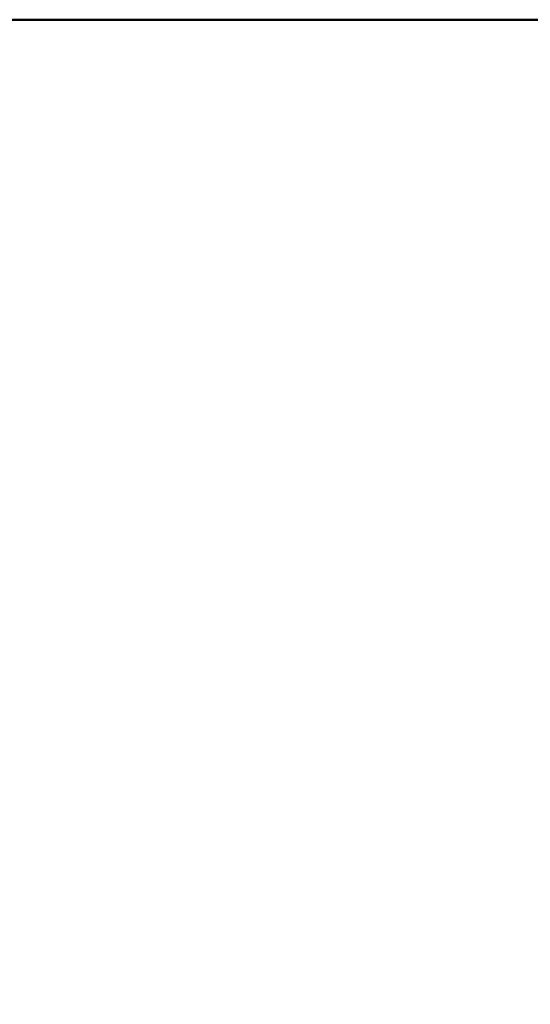
# Model space of a CAD drawing. Units: millimetres. Extents: x 948 to 3148, y -29 to 1556.
# Drawn here: x 2883 to 2922, y 1391 to 1466 of the extents above; entities that cross this region are included whole.
import ezdxf

# ---------------------------------------------------------------- set-up
doc = ezdxf.new("R2010")
doc.units = ezdxf.units.MM
doc.layers.add('logo', color=1, linetype='Continuous')
doc.layers.add('VELUX_INFO', color=1, linetype='Continuous')
doc.layers.add('R-H cont 0.50', color=7, linetype='Continuous', lineweight=50)
doc.styles.add('verdana', font='verdana.TTF')
doc.styles.add('Verdana fed', font='verdanab.TTF')

# ---------------------------------------------------------------- blocks, each defined once
blk = doc.blocks.new('frame')
at = {"layer": 'R-H cont 0.50'}
blk.add_lwpolyline([(26, 289), (414, 289), (414, 8), (26, 8)], close=True, dxfattribs=at)
blk = doc.blocks.new('VELUX frame')
at = {"layer": 'logo', "xscale": 5, "yscale": 5, "zscale": 5}
blk.add_blockref('frame', (50, 50), dxfattribs=at)
at = {"color": 7}
for tag, p, height, style in [('DATE', (1789.321, 167.564), 8, 'Verdana fed'), ('TEXT', (1425.613, 158.849), 12, 'verdana'), ('TEXT', (1425.613, 138.849), 12, 'verdana'), ('TEXT', (1425.613, 118.849), 12, 'verdana'), ('TEXT', (1425.613, 98.849), 12, 'verdana'), ('SCO', (1795.643, 96.796), 8, 'Verdana fed')]:
    blk.add_attdef(tag, p, '', height=height, dxfattribs=dict(at, style=style))
at = {"style": 'verdana'}
for tag, p in [('A_', (1883.368, 135.99)), ('0', (2012.408, 133.644))]:
    blk.add_attdef(tag, p, '', height=12, dxfattribs=at)

msp = doc.modelspace()

# ---------------------------------------------------------------- block references
at = {"layer": 'VELUX_INFO'}
msp.add_blockref('VELUX frame', (948.348, -28.897), dxfattribs=at)

doc.saveas('drawing.dxf')
